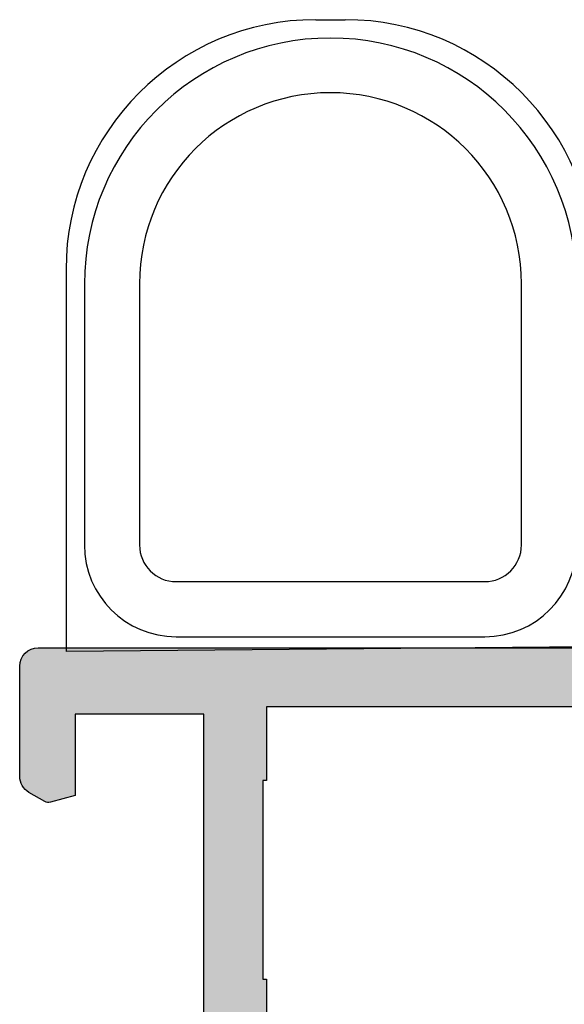
# Model space of a CAD drawing. Units: millimetres. Extents: x -831 to 6115, y -3223 to 2338.
# Drawn here: x 871 to 886, y -472 to -446 of the extents above; entities that cross this region are included whole.
import ezdxf

# ---------------------------------------------------------------- set-up
doc = ezdxf.new("R2010")
doc.units = ezdxf.units.MM
doc.header["$LTSCALE"] = 0.2
for name, color, linetype in [('REYNAERS', 7, 'Continuous'), ('RI-ACCESS', 3, 'Continuous'), ('RI-GASKET', 7, 'Continuous'), ('RI-HATCH-P', 7, 'Continuous'), ('RI-HATCH-PI', 4, 'Continuous'), ('RI-PROFILE', 7, 'Continuous')]:
    doc.layers.add(name, color=color, linetype=linetype)

# ---------------------------------------------------------------- blocks, each defined once
blk = doc.blocks.new('4I30136')
at = {"layer": 'RI-PROFILE'}
blk.add_lwpolyline([(1.772619191867663, -2.353553866427545), (1.591923352016651, -2.172858024941092, 0.4142135623731419), (1.309080639542018, -2.172858023661148), (1.128384679342518, -2.353553982225207, -0.1989123445486403), (0.7748313320106642, -2.500000590032015), (-0.8503754128638964, -2.500000175225039, -0.9999999999999999), (-0.8503754128638964, -2.100000175225005), (-0.02679491924307253, -0.6735169161510719, 0.1316524975874346), (4.364016214064949e-14, -0.5735169161510489), (1.521845271024549e-14, -0.2000001752250418, 0.4142135623730326), (-0.2000000000000303, -1.752250105013786e-07), (-4.440192378870491, -3.890163781328226e-06, 0.8925341243870175), (-4.986891218521392, -0.2377158805604145), (-4.938201986827592, -0.3969706825072866, 0.0830935922473912), (-4.908744382746177, -0.4560533662127559), (-3.619132221473918, -2.231048959107567, -1.178331541218884), (-3.47217712350202, -2.597343651817311), (-6.151466172339538, -3.191330196388264, -0.479656328501575), (-6.394754266198716, -2.996071208114528), (-6.394754988415328, -2.17174125422224, -0.1852564082012707), (-6.343426830511006, -2.037962592805058), (-5.932362712660377, -1.581135330366634, 0.2631925988213953), (-5.889773654794324, -1.388882335661434), (-6.200005524234412, -0.149982846335603), (-6.200005524234128, 1.299611674759206, 0.4142135623732615), (-6.400005524234174, 1.499611674759252), (-9.549504916637472, 1.499611674759252), (-9.549504916637472, 0.09960763357315806, -0.5773502691895616), (-9.849504916637711, -0.07359744718365757), (-10.79950491663759, 0.4748853085464486, -0.2679491924310783), (-11.04950491663747, 0.9078980104386014), (-11.04950491663747, 3.891321297893627, -0.2679491924310691), (-10.79950491663747, 4.324333999785666), (-9.849504916637711, 4.872816755515999, -0.5773502691895601), (-9.549504916637472, 4.69961167475907), (-9.549504916637472, 3.299611674758979), (-6.049504916637473, 3.299611674758979), (-6.049504916637473, 11.57999643248871), (-5.749504916637291, 12.09961167475916), (-6.049504916637473, 12.61922691702961), (-6.049504916637473, 21.29961167475898), (-9.549504916637472, 21.29961167475898), (-9.549504916637472, 19.08594713208817), (-10.21948500113829, 18.90642650950105, -0.1989123673804814), (-10.37124881015914, 18.92640659400234), (-10.79950491663759, 19.17366037235962, -0.2679491924310744), (-11.04950491663753, 19.60667307425177), (-11.04950491663747, 22.59961167475916, -0.414213562373095), (-10.54950491663747, 23.09961167475916), (13.45049508336298, 23.09961167475916, -0.414213562373095), (13.95049508336298, 22.59961167475916), (13.95049508336298, 19.60667307425177, -0.2679491924311987), (13.70049508336287, 19.17366037235951), (13.27223897688443, 18.92640659400189, -0.1989123673799186), (13.12047516786375, 18.90642650950105), (12.45049508336298, 19.08594713208817), (12.45049508336298, 21.29961167475898), (8.950495083362982, 21.29961167475898), (8.950495083362528, 12.61922691702961), (8.650495083362346, 12.09961167475916), (8.950495083362528, 11.57999643248871), (8.950495083362528, 3.299611674758979), (12.45049508336298, 3.299611674758979), (12.45049508336298, 4.69961167475907, -0.5773502691895387), (12.75049508336294, 4.872816755515999), (13.70049508336298, 4.324333999785666, -0.2679491924310691), (13.95049508336298, 3.891321297893627), (13.95049508336298, 0.9078980104386012, -0.2679491924310783), (13.70049508336304, 0.4748853085464482), (12.75049508336294, -0.07359744718365763, -0.5773502691895441), (12.45049508336304, 0.09960763357315822), (12.45049508336298, 1.499611674759252), (9.300995690959853, 1.499611674759252, 0.4142135623732615), (9.100995690959808, 1.299611674759093), (9.100995690960092, -0.1500118095689791), (8.790775698106659, -1.388873082763381, 0.2631925988206597), (8.833365092848128, -1.581126002841699), (9.244430011174318, -2.037952544991696, -0.1852564082010947), (9.29575840349243, -2.171731116468833), (9.295759125708587, -2.996061070361121, -0.4796563285014882), (9.052471373993074, -3.191320484935716), (6.373181284345962, -2.597338635154471, -1.178331541218662), (6.520135740477273, -2.231043684942562), (7.809744791509176, -0.4560458323258549, 0.0830935922472102), (7.839202292062866, -0.3969630970034919), (7.887891244702147, -0.2377082097412419, 0.8925341243882146), (7.34119198851819, 2.822706677618747e-06), (3.100999609650061, -8.922430074775889e-07, 0.414213562372991), (2.900999609650044, -0.2000008922430387), (2.900999609650015, -0.5735176331690458, 0.1316524975874439), (2.927794528893104, -0.6735176331690679), (3.751375022513927, -2.100000892243002, -0.9999999999999999), (3.751375022513927, -2.500000892243036), (2.126172625722419, -2.500000477434297, -0.1989123902107125)], format="xyb", close=True, dxfattribs=at)
blk.add_lwpolyline([(-4.449504916631832, 10.09961167475893), (-4.449504916637545, 3.599611674758251), (-4.34950491663755, 3.599611674758251), (-4.349504916637607, 1.599611674758308), (7.250495083362799, 1.599611674764163), (7.250495083362856, 3.599611674758251), (7.350495083362623, 3.599611674758251), (7.350495083362623, 10.09961167475893), (7.250495083362799, 10.09961167475893), (7.250495083362785, 14.09961167475907), (7.350495083362595, 14.09961167475907), (7.350495083362637, 19.49961167476743), (7.250495083362785, 19.49961167476743), (7.250495083362842, 21.49961167476152), (-4.349504916637561, 21.49961167476152), (-4.349504916637621, 19.49961167476744), (-4.449504916637616, 19.49961167476744), (-4.449504916633836, 14.09961167475907), (-4.349504916637806, 14.09961167475907), (-4.349504916637607, 10.09961167475893)], close=True, dxfattribs=at)
blk = doc.blocks.new('4030039B')
blk.add_blockref('4I30136', (11.05217642690317, 52.80013412624595))
blk = doc.blocks.new('4030039')
at = {"layer": 'RI-HATCH-P'}
h = blk.add_hatch(color=256, dxfattribs=at)
h.dxf.hatch_style = 1
edge = h.paths.add_edge_path()
edge.add_arc((0.4999999999998153, 3.492938600507292), 0.4999999999998863, 119.99999999999639, 179.9999999999892, ccw=False)
edge.add_line((0.2499999999999005, 3.925951302399426), (0.6782561064783437, 4.173205080756816))
edge.add_arc((0.7782561064787217, 4.000000000000453), 0.1999999999997344, 74.99999999998943, 120.000000000169, ccw=False)
edge.add_line((0.830019915499193, 4.193185165258001), (1.500000000000043, 4.013664542670938))
edge.add_line((1.500000000000043, 4.013664542670938), (1.499999999999986, 1.800000000000125))
edge.add_line((1.499999999999986, 1.800000000000125), (5.000000000000156, 1.800000000000125))
edge.add_line((5.000000000000156, 1.800000000000125), (5.000000000000213, 10.70000000001596))
edge.add_arc((4.500000000000213, 10.70000000001619), 0.5, 359.9999999999733, 404.999999999935)
edge.add_line((4.853553390593888, 11.05355339060907), (5.20016957071222, 14.20957064326916))
edge.add_arc((5.008822110970129, 14.2677612752492), 0.199999999999969, 343.0849710713709, 402.2074403871172)
edge.add_line((5.156965583151489, 14.40212463204725), (4.678815761796969, 14.92931282119611))
edge.add_arc((4.836674325843262, 15.05211621592614), 0.1999999999999471, 180.0000000000107, 217.8805265228334, ccw=False)
edge.add_line((4.636674325843316, 15.05211621592611), (4.636674325843316, 15.88454994945891))
edge.add_arc((4.836674325843305, 15.88454994945891), 0.1999999999999886, 77.49999999999352, 179.9999999999975, ccw=False)
edge.add_line((4.879962248630946, 16.07980915088288), (7.6134026488579, 15.47242878695232))
edge.add_arc((7.57011472606959, 15.27716958552656), 0.2000000000018818, -126.79331360681158, 77.49999999991752, ccw=False)
edge.add_line((7.450328696183433, 15.11700933126582), (6.174640576388768, 13.26114040175082))
edge.add_arc((6.339458155201868, 13.14784801138768), 0.2000000000000185, 145.4961264399653, 162.9999999999515)
edge.add_line((6.148197204009293, 13.20632235233239), (6.117816716289028, 13.1069522545219))
edge.add_arc((6.404708143077912, 13.01924074310514), 0.2999999999999562, 163.00000000001, 313.0000000000093)
edge.add_line((6.609307651096671, 12.79983463261945), (10.84950002996133, 12.79983463261939))
edge.add_arc((10.84950002996133, 12.99983463261947), 0.2000000000000739, 270, 359.9999999999918)
edge.add_line((11.04950002996141, 12.99983463261944), (11.04950002996138, 13.37335137354543))
edge.add_arc((10.84950002996143, 13.37335137354556), 0.199999999999946, 359.9999999999629, 389.9999999999736)
edge.add_line((11.02270511071832, 13.47335137354546), (10.19912461709752, 14.89983463261939))
edge.add_arc((10.19912461709752, 15.09983463261941), 0.2000000000000171, 90, 270, ccw=False)
edge.add_line((10.19912461709752, 15.29983463261942), (11.82432929175808, 15.29983559347374))
edge.add_arc((11.82432959193127, 14.79983559347387), 0.4999999999999693, 45.00000025928938, 90.00003439731478, ccw=False)
edge.add_line((12.17788298092454, 15.15338898566711), (12.35857847918901, 14.97269348903814))
edge.add_arc((12.49999983478629, 15.11411484591542), 0.1999999999999695, 225.0000002592911, 315.0000002593141)
edge.add_line((12.64142119166364, 14.97269349031819), (12.82211668864805, 15.15338898566711))
edge.add_arc((13.17567007764131, 14.79983559347386), 0.4999999999999701, 89.99996560268522, 134.9999997407105, ccw=False)
edge.add_line((13.17567037781451, 15.29983559347374), (14.80087505247506, 15.29983463261942))
edge.add_arc((14.80087505247506, 15.09983463261941), 0.2000000000000171, -90, 90, ccw=False)
edge.add_line((14.80087505247506, 14.89983463261939), (13.97729455885427, 13.47335137354546))
edge.add_arc((14.15049963961101, 13.37335137354548), 0.1999999999998617, 149.9999999999866, 180.0000000000148)
edge.add_line((13.95049963961115, 13.37335137354543), (13.95049963961121, 12.99983463261944))
edge.add_arc((14.15049963961131, 12.99983463261944), 0.2000000000001023, 180, 269.9999999999837)
edge.add_line((14.15049963961125, 12.79983463261934), (18.39069201847592, 12.79983463261942))
edge.add_arc((18.59529152649468, 13.01924074310513), 0.2999999999999758, 226.9999999999931, 376.9999999999903)
edge.add_line((18.88218295328359, 13.1069522545219), (18.85180246556335, 13.20632235233239))
edge.add_arc((18.66054151437083, 13.14784801138748), 0.2000000000000222, 17.00000000010776, 34.50387356009339)
edge.add_line((18.82535909318382, 13.26114040175079), (17.54967097338918, 15.11700933126576))
edge.add_arc((17.42988494350301, 15.27716958552651), 0.2000000000018974, 102.50000000008538, 306.7933136068131, ccw=False)
edge.add_line((17.38659702071469, 15.47242878695229), (20.12003742094167, 16.07980915088288))
edge.add_arc((20.1633253437293, 15.88454994945892), 0.1999999999999791, -5.115907697472721e-13, 102.50000000000318, ccw=False)
edge.add_line((20.36332534372927, 15.88454994945891), (20.36332534372927, 15.05211621592611))
edge.add_arc((20.16332534372934, 15.05211621592606), 0.1999999999999318, -37.88052652280737, 1.2676082405960187e-11, ccw=False)
edge.add_line((20.32118390777568, 14.92931282119611), (19.84309311090765, 14.40218971000138))
edge.add_arc((19.9912365830891, 14.26782635320332), 0.2000000000000516, 137.7925596128993, 197.0000000000085)
edge.add_line((19.79997563189646, 14.20935201225873), (20.15049963961057, 12.79348653290742))
edge.add_arc((20.10049963959902, 12.59983736560011), 0.1999999999999291, -7.617018127348274e-12, 75.5224878106473, ccw=False)
edge.add_line((20.30049963959895, 12.59983736560008), (20.30049963959895, 10.59998078140291))
edge.add_line((20.30049963959895, 10.59998078140291), (20.9004990630131, 10.59998193460234))
edge.add_arc((20.90049963959899, 10.29998193460289), 0.3000000000000042, 1.4210854715202004e-12, 90.00011011979342, ccw=False)
edge.add_line((21.20049963959899, 10.2999819346029), (21.20049963959907, 9.89998193460292))
edge.add_arc((20.9004996396058, 9.899981934595637), 0.2999999999932754, -89.9998898788088, 1.391015302942833e-09, ccw=False)
edge.add_line((20.90050021619901, 9.599981934602908), (20.30049963959895, 9.599980781402905))
edge.add_line((20.30049963959895, 9.599980781402905), (20.30049963959893, 6.69998174240294))
edge.add_arc((20.80049963961908, 6.699981742422155), 0.500000000020151, 180.0000000022018, 270.0001107046062)
edge.add_line((20.80050060569901, 6.19998174240294), (30.29999999999897, 6.200000000002888))
edge.add_arc((30.29999999999897, 6.700000000002888), 0.5, 270, 360)
edge.add_line((30.79999999999897, 6.700000000002888), (30.79999999999897, 9.600000000002922))
edge.add_line((30.79999999999897, 9.600000000002922), (29.899999999999, 9.600000000002922))
edge.add_line((29.899999999999, 9.600000000002922), (29.899999999999, 10.30000000000152))
edge.add_arc((30.19999999999898, 10.30000000000152), 0.2999999999999829, 89.99999999998909, 180, ccw=False)
edge.add_line((30.19999999999904, 10.60000000000153), (32.40000000000141, 10.60000000000124))
edge.add_arc((32.40000000000181, 10.20000000000111), 0.4000000000001336, -1.0379608283983544e-10, 90.00000000005701, ccw=False)
edge.add_line((32.80000000000196, 10.20000000000039), (32.80000000000059, 9.800000000000864))
edge.add_line((32.80000000000059, 9.800000000000864), (31.80000000000062, 9.800000000001319))
edge.add_line((31.80000000000062, 9.800000000001319), (31.7999999999988, 8.100000000001273))
edge.add_arc((32.2999999999988, 8.100000000001288), 0.5, 180.0000000000016, 269.9999999999968)
edge.add_line((32.29999999999878, 7.600000000001273), (36.79999999999966, 7.599999999999227))
edge.add_arc((36.79999999999957, 8.099999999998857), 0.4999999999996305, 270.0000000000098, 360.0000000000163)
edge.add_line((37.2999999999992, 8.099999999999), (37.30000000000057, 9.799999999999727))
edge.add_line((37.30000000000057, 9.799999999999727), (36.30000000000057, 9.799999999999955))
edge.add_line((36.30000000000057, 9.799999999999955), (36.30000000000011, 10.19999999999914))
edge.add_arc((36.70000000000077, 10.20000000000016), 0.4000000000006594, 90.00000000001631, 180.0000000001465, ccw=False)
edge.add_line((36.70000000000066, 10.60000000000082), (38.00000000000084, 10.59999999999957))
edge.add_arc((38.00000000000038, 10.09999999999957), 0.5, 0, 89.99999999994787, ccw=False)
edge.add_line((38.50000000000038, 10.09999999999957), (38.50000000000038, 0.5))
edge.add_arc((38.00000000000038, 0.5), 0.5, -90, 0, ccw=False)
edge.add_line((38.00000000000038, 0), (0.4999999999999858, 0))
edge.add_arc((0.4999999999999858, 0.5), 0.5, 180, 270, ccw=False)
edge.add_line((-1.4210854715202e-14, 0.5000000000000001), (-7.105427357601002e-14, 3.492938600507387))
edge = h.paths.add_edge_path(flags=16)
edge.add_line((19.30000000000092, 4.600000000002296), (30.80000000000091, 4.600000000002296))
edge.add_arc((30.80000000000091, 5.600000000002296), 1, 270, 360)
edge.add_line((31.80000000000091, 5.600000000002296), (31.80000000000091, 5.700000000002319))
edge.add_arc((32.30000000000094, 5.700000000002305), 0.5000000000000284, 90, 179.9999999999984, ccw=False)
edge.add_line((32.30000000000094, 6.200000000002319), (36.90000000000093, 6.200000000002319))
edge.add_line((36.90000000000093, 6.200000000002319), (36.90000000000047, 2.100000000000136))
edge.add_arc((36.40000000000047, 2.100000000000136), 0.5, -90, 0, ccw=False)
edge.add_line((36.40000000000047, 1.600000000000136), (6.600000000000122, 1.600000000002808))
edge.add_line((6.600000000000122, 1.600000000002808), (6.600000000000122, 4.700000000000188))
edge.add_line((6.600000000000122, 4.700000000000188), (6.699995113320242, 4.700000000000188))
edge.add_line((6.699995113320242, 4.700000000000188), (6.699995113320213, 8.700000000000188))
edge.add_line((6.699995113320213, 8.700000000000188), (6.600000000000179, 8.700000000000188))
edge.add_line((6.600000000000179, 8.700000000000188), (6.600000000000179, 11.20000000001323))
edge.add_line((6.600000000000179, 11.20000000001323), (18.30000000000094, 11.20000000001323))
edge.add_line((18.30000000000094, 11.20000000001323), (18.30000000000092, 5.600000000002343))
edge.add_arc((19.30000000000092, 5.600000000002296), 1, 179.9999999999974, 270)
edge = h.paths.add_edge_path()
edge.add_line((12.82479529084084, 50.44658025981806), (12.64409945098983, 50.62727610130452))
edge.add_arc((12.50267809411254, 50.48585474570719), 0.1999999999999946, 44.99999974071608, 134.9999997407247)
edge.add_line((12.36125673851519, 50.62727610258446), (12.18056077831569, 50.4465801440204))
edge.add_arc((11.82700738932233, 50.80013353621359), 0.500000000000004, 270.0000047740572, 314.9999997407227, ccw=False)
edge.add_line((11.82700743098384, 50.30013353621359), (10.20180068610928, 50.30013395102057))
edge.add_arc((10.20180068610928, 50.50013395102059), 0.2000000000000171, 90, 270, ccw=False)
edge.add_line((10.20180068610928, 50.7001339510206), (11.0253811797301, 52.12661721009454))
edge.add_arc((10.85217609897323, 52.22661721009454), 0.1999999999999876, 329.9999999999975, 360.0000000000061)
edge.add_line((11.05217609897322, 52.22661721009456), (11.05217609897319, 52.60013395102057))
edge.add_arc((10.85217609897313, 52.60013395102054), 0.2000000000000597, 8.142219984544173e-12, 89.99999999999594)
edge.add_line((10.85217609897315, 52.8001339510206), (6.611983720102685, 52.80013023608183))
edge.add_arc((6.352176230391834, 52.65013000845363), 0.2999999999972757, 30.00005019951418, 197.0000501982032)
edge.add_line((6.065284880451784, 52.56241824568519), (6.113974112145584, 52.40316344373832))
edge.add_arc((6.305235012107048, 52.46163795225106), 0.1999999999996879, 197.000050198206, 216.0000501982431)
edge.add_line((6.143431716226999, 52.34408076003285), (7.433043877499259, 50.56908516713804))
edge.add_arc((7.536710881614894, 50.39804963792002), 0.1999999999929957, -77.49994980211483, 121.22063409598621, ccw=False)
edge.add_line((7.579998975471156, 50.2027904744283), (4.900709926633638, 49.60880392985734))
edge.add_arc((4.857421832774747, 49.80406309335604), 0.200000000000361, 180.0000501982518, 282.5000501981888, ccw=False)
edge.add_line((4.65742183277446, 49.80406291813108), (4.657421110557848, 50.62839287202337))
edge.add_arc((4.85742111055751, 50.62839304724836), 0.1999999999997386, 138.0183604545791, 180.000050198262, ccw=False)
edge.add_line((4.708749268462171, 50.76217153344055), (5.119813386312799, 51.21899879587897))
edge.add_arc((4.971141544217602, 51.3527772820711), 0.1999999999995868, 318.018360454567, 377.0000501983173)
edge.add_line((5.162402444178852, 51.41125179058417), (4.852170574738764, 52.65015127991001))
edge.add_line((4.852170574738764, 52.65015127991001), (4.852170574739048, 54.09974580100481))
edge.add_arc((4.65217057473906, 54.09974580100487), 0.1999999999999886, 359.9999999999837, 450.0000000000163)
edge.add_line((4.652170574739003, 54.29974580100486), (1.502671182335703, 54.29974580100486))
edge.add_line((1.502671182335703, 54.29974580100486), (1.502671182335703, 52.89974175981877))
edge.add_arc((1.302671182335587, 52.89974175981889), 0.2000000000001165, 239.9999999999767, 359.9999999999654, ccw=False)
edge.add_line((1.202671182335465, 52.72653667906195), (0.2526711823355896, 53.27501943479206))
edge.add_arc((0.5026711823356607, 53.70803213668419), 0.4999999999999596, 179.9999999999976, 239.9999999999879, ccw=False)
edge.add_line((0.002671182335703293, 53.70803213668421), (0.002671182335703293, 56.69145542413924))
edge.add_arc((0.5026711823356322, 56.69145542413909), 0.4999999999999289, 119.99999999999511, 179.9999999999837, ccw=False)
edge.add_line((0.2526711823357033, 57.12446812603127), (1.202671182335465, 57.67295088176161))
edge.add_arc((1.302671182335558, 57.49974580100461), 0.2000000000001445, 2.029310053330846e-11, 120.0000000000071, ccw=False)
edge.add_line((1.502671182335703, 57.49974580100468), (1.502671182335703, 56.09974580100459))
edge.add_line((1.502671182335703, 56.09974580100459), (5.002671182335703, 56.09974580100459))
edge.add_line((5.002671182335703, 56.09974580100459), (5.002671182335703, 64.38013055873432))
edge.add_line((5.002671182335703, 64.38013055873432), (5.302671182335885, 64.89974580100477))
edge.add_line((5.302671182335885, 64.89974580100477), (5.002671182335703, 65.41936104327522))
edge.add_line((5.002671182335703, 65.41936104327522), (5.002671182335703, 74.09974580100459))
edge.add_line((5.002671182335703, 74.09974580100459), (1.502671182335703, 74.09974580100459))
edge.add_line((1.502671182335703, 74.09974580100459), (1.502671182335703, 71.88608125833377))
edge.add_line((1.502671182335703, 71.88608125833377), (0.832691097834882, 71.70656063574665))
edge.add_arc((0.7809272888145529, 71.89974580100426), 0.1999999999997511, 239.9999999997874, 284.9999999999672, ccw=False)
edge.add_line((0.6809272888140327, 71.72654072024795), (0.2526711823355896, 71.97379449860523))
edge.add_arc((0.5026711823356322, 72.40680720049741), 0.4999999999999885, 180.0000000000032, 239.9999999999936, ccw=False)
edge.add_line((0.002671182335646449, 72.40680720049738), (0.002671182335703293, 75.39974580100477))
edge.add_arc((0.5026711823357033, 75.39974580100477), 0.5, 90, 180, ccw=False)
edge.add_line((0.5026711823357033, 75.89974580100477), (24.50267118233616, 75.89974580100477))
edge.add_arc((24.50267118233616, 75.39974580100477), 0.5, 0, 90, ccw=False)
edge.add_line((25.00267118233616, 75.39974580100477), (25.00267118233616, 72.40680720049738))
edge.add_arc((24.50267118233619, 72.40680720049738), 0.4999999999999716, -60.000000000016826, 0, ccw=False)
edge.add_line((24.75267118233604, 71.97379449860512), (24.3244150758576, 71.7265407202475))
edge.add_arc((24.22441507585765, 71.89974580100437), 0.1999999999999627, 254.9999999999311, 299.99999999999017, ccw=False)
edge.add_line((24.17265126683692, 71.70656063574665), (23.50267118233616, 71.88608125833377))
edge.add_line((23.50267118233616, 71.88608125833377), (23.50267118233616, 74.09974580100459))
edge.add_line((23.50267118233616, 74.09974580100459), (20.00267118233616, 74.09974580100459))
edge.add_line((20.00267118233616, 74.09974580100459), (20.0026711823357, 65.41936104327522))
edge.add_line((20.0026711823357, 65.41936104327522), (19.70267118233552, 64.89974580100477))
edge.add_line((19.70267118233552, 64.89974580100477), (20.0026711823357, 64.38013055873432))
edge.add_line((20.0026711823357, 64.38013055873432), (20.0026711823357, 56.09974580100459))
edge.add_line((20.0026711823357, 56.09974580100459), (23.50267118233616, 56.09974580100459))
edge.add_line((23.50267118233616, 56.09974580100459), (23.50267118233616, 57.49974580100468))
edge.add_arc((23.70267118233616, 57.49974580100469), 0.2000000000000028, 60.00000000001688, 180.000000000002, ccw=False)
edge.add_line((23.80267118233611, 57.67295088176161), (24.75267118233616, 57.12446812603127))
edge.add_arc((24.50267118233623, 56.69145542413909), 0.4999999999999317, 1.63140612130519e-11, 60.000000000004775, ccw=False)
edge.add_line((25.00267118233616, 56.69145542413924), (25.00267118233616, 53.70803213668421))
edge.add_arc((24.50267118233617, 53.70803213668424), 0.4999999999999858, 300.00000000000637, 359.99999999999676, ccw=False)
edge.add_line((24.75267118233621, 53.27501943479206), (23.80267118233611, 52.72653667906195))
edge.add_arc((23.70267118233616, 52.8997417598188), 0.1999999999999381, 180.0000000000081, 299.99999999999426, ccw=False)
edge.add_line((23.50267118233621, 52.89974175981877), (23.50267118233616, 54.29974580100486))
edge.add_line((23.50267118233616, 54.29974580100486), (20.35317178993303, 54.29974580100486))
edge.add_arc((20.35317178993303, 54.09974580100481), 0.2000000000000455, 90, 180.0000000000326)
edge.add_line((20.15317178993298, 54.0997458010047), (20.15317178993327, 52.65012231667663))
edge.add_line((20.15317178993327, 52.65012231667663), (19.84295179707983, 51.41126104348223))
edge.add_arc((20.03421279950346, 51.35278687010638), 0.2000000000002017, 163.0000501983349, 221.9817399419261)
edge.add_line((19.8855411918213, 51.21900812340391), (20.29660611014749, 50.76218158125391))
edge.add_arc((20.14793450246576, 50.62840283455139), 0.1999999999999248, 5.0198376015941903e-05, 41.981739942019885, ccw=False)
edge.add_line((20.34793450246561, 50.62840300977678), (20.34793522468176, 49.80407305588449))
edge.add_arc((20.14793522468199, 49.80407288065938), 0.1999999999998522, -102.49994980162762, 5.0198296605685755e-05, ccw=False)
edge.add_line((20.10464747296625, 49.60881364130989), (17.42535738331914, 50.20279549109114))
edge.add_arc((17.4686451350322, 50.3980547304344), 0.1999999999932066, 58.779466300655315, 257.50005019873413, ccw=False)
edge.add_line((17.57231183945045, 50.56909044130305), (18.86192089048235, 52.34408829391975))
edge.add_arc((18.70011738861285, 52.46164520261796), 0.1999999999997783, 324.0000501983042, 343.0000501983)
edge.add_line((18.89137839103604, 52.40317102924212), (18.94006734367532, 52.56242591650437))
edge.add_arc((18.65317584004114, 52.65013717656984), 0.2999999999995906, 343.0000501979534, 510.0000501967958)
edge.add_line((18.39336808749137, 52.80013694895229), (14.15317570862324, 52.8001332340026))
edge.add_arc((14.15317570862328, 52.60013323400254), 0.2000000000000597, 90.00000000001222, 179.9999999999919)
edge.add_line((13.95317570862322, 52.60013323400257), (13.95317570862319, 52.22661649307656))
edge.add_arc((14.15317570862315, 52.22661649307648), 0.1999999999999602, 179.9999999999776, 209.9999999999884)
edge.add_line((13.97997062786628, 52.12661649307654), (14.8035511214871, 50.70013323400261))
edge.add_arc((14.8035511214871, 50.50013323400259), 0.2000000000000171, -90, 90, ccw=False)
edge.add_line((14.8035511214871, 50.30013323400257), (13.1783487246956, 50.30013364881131))
edge.add_arc((13.17834868303416, 50.80013364881135), 0.5000000000000443, 224.9999997407066, 270.000004774049, ccw=False)
h.paths.add_polyline_path([(6.602671182341339, 62.89974580100454), (6.602671182335627, 56.39974580100386), (6.702671182335621, 56.39974580100386), (6.702671182335564, 54.39974580100392), (18.30267118233597, 54.39974580100977), (18.30267118233603, 56.39974580100386), (18.40267118233579, 56.39974580100386), (18.40267118233579, 62.89974580100454), (18.30267118233597, 62.89974580100454), (18.30267118233596, 66.89974580100468), (18.40267118233577, 66.89974580100468), (18.40267118233581, 72.29974580101305), (18.30267118233596, 72.29974580101305), (18.30267118233601, 74.29974580100713), (6.702671182335621, 74.29974580100713), (6.70267118233555, 72.29974580101305), (6.602671182335555, 72.29974580101305), (6.602671182339336, 66.89974580100468), (6.702671182335365, 66.89974580100468), (6.702671182335564, 62.89974580100454)], flags=16)
blk.add_blockref('4030039B', (-2.842170943040401e-14, 0))
blk = doc.blocks.new('1800048v1')
at = {"layer": 'RI-HATCH-PI'}
h = blk.add_hatch(dxfattribs=at)
h.set_pattern_fill('_USER', color=256, scale=1.5, angle=135, style=0, pattern_type=0)
h.set_pattern_definition([(135, (-262.8214398115651, -115.778001044091), (-1.060660171779821, -1.060660171779821), [])])
h.paths.add_polyline_path([(1.444672996296674, 5.77881689372866, 0.1492008336655125), (-1.542499130182932, 8.26239232641501, 0.8409753785944017), (-2.353165807229573, 6.482577989331261, -0.2616512524863828), (-1.457456436492976, 2.962072395391715), (-1.590486111012069, 2.599999999999909), (5.190486175082242, 2.599999999999909, -0.0416998253752761), (5.090803696940441, 2.837052831606798, -0.402089028671595), (6.074165840015041, 5.38607240866304, 0.8121034020754511), (5.348121132164181, 7.152185593981358, 0.1818495492819348), (2.144333328170205, 5.772782040816296, -0.4081112317914867)])
h = blk.add_hatch(dxfattribs=at)
h.set_pattern_fill('_USER', color=256, scale=1.5, angle=44.99999999999999, style=0, pattern_type=0)
h.set_pattern_definition([(44.99999999999999, (0, 0), (-1.060660171779821, 1.060660171779822), [])])
edge = h.paths.add_edge_path()
edge.add_ellipse((0.7327054912279891, -1.25), major_axis=(-0.2298133329357041, -0.192836282905971), ratio=1, start_angle=0, end_angle=49.99999999999999)
edge.add_line((0.7327054912279891, -1.550000000000182), (2.866970871189324, -1.550000000000182))
edge.add_ellipse((2.866970871189324, -1.25), major_axis=(-7.347880794884497e-17, -0.3000000000000153), ratio=1, start_angle=0, end_angle=49.99999999999987)
edge.add_line((3.096784204125015, -1.442836282905773), (3.996979702610588, -0.3700250635483826))
edge.add_ellipse((3.824434181768538, -0.2252421806488201), major_axis=(0.1725455208420668, -0.1447828828998699), ratio=1, start_angle=0, end_angle=130.0000000000001)
edge.add_line((3.824434181768538, 0), (3.600000064070173, 1.374262619293817e-17))
edge.add_line((3.600000064069945, 0), (3.600000064069945, 1))
edge.add_ellipse((3.800000064069991, 1), major_axis=(-0.1999999999999724, 1.159208896591044e-15), ratio=1, start_angle=270.0000000000006, end_angle=360, ccw=False)
edge.add_line((3.800000064069991, 1.199999999999818), (4.510765405339043, 1.199999999999818))
edge.add_ellipse((4.285610955044149, 2.174323084768275), major_axis=(0.2251544502948287, -0.9743230847683106), ratio=1, start_angle=0, end_angle=102.1815569032431)
edge.add_line((5.190486175082242, 2.599999999999909), (-1.590486111012069, 2.599999999999909))
edge.add_ellipse((-0.6856108909742034, 2.174323084768275), major_axis=(-0.9048752200380084, 0.425676915231689), ratio=1, start_angle=1.590277340731758e-14, end_angle=102.181556903243)
edge.add_line((-0.9107653412688705, 1.199999999999818), (-0.1999999999998181, 1.199999999999818))
edge.add_ellipse((-0.2000000000000455, 1), major_axis=(6.040973842784655e-16, 0.1999999999999713), ratio=1, start_angle=270.00000000000017, end_angle=360.0000000000001, ccw=False)
edge.add_line((0, 1), (-6.123233995736766e-17, 0))
edge.add_line((0, 0), (-0.2247578193512254, 1.376244720259086e-17))
edge.add_ellipse((-0.2247578193512254, -0.2252421806488201), major_axis=(-2.223873330433678e-16, 0.2252421806488686), ratio=1, start_angle=0, end_angle=129.9999999999998)
edge.add_line((-0.3973033401932753, -0.3700250635488374), (0.5028921582922975, -1.442836282906228))
edge = h.paths.add_edge_path(flags=0)
edge.add_ellipse((2.500000064070036, 1.000000006240043), major_axis=(1.183701832574004e-15, 0.3000000000000269), ratio=1, start_angle=270.0000000000004, end_angle=360)
edge.add_line((2.500000064070036, 1.300000006240225), (1.100000000000136, 1.300000006240225))
edge.add_ellipse((1.099999999999909, 1.000000006240043), major_axis=(-0.3000000000000114, 7.347880794884398e-17), ratio=1, start_angle=270, end_angle=360)
edge.add_line((0.7999999999999545, 1.000000006240043), (0.7999999999999544, -0.5499999999997272))
edge.add_ellipse((1.099999999999909, -0.5500000000001819), major_axis=(-7.347880794884398e-17, -0.3000000000000114), ratio=1, start_angle=270, end_angle=360)
edge.add_line((1.099999999999909, -0.849999999999909), (2.500000064069809, -0.8499999999999092))
edge.add_ellipse((2.500000064070036, -0.5500000000001819), major_axis=(0.3000000000000252, 1.03674421667631e-15), ratio=1, start_angle=269.9999999999997, end_angle=360)
edge.add_line((2.800000064069991, -0.5500000000001819), (2.800000064069991, 1.000000006239588))
at = {"layer": 'RI-GASKET', "linetype": 'Continuous', "lineweight": 50}
blk.add_lwpolyline([(0.478679656440363, 2.599999999999909), (5.190486175082242, 2.599999999999909), (-1.590486111012069, 2.599999999999909), (-1.457456436492976, 2.962072395391715, 0.2616512524863837), (-2.353165807229573, 6.482577989331276, -0.8409753785943804), (-1.542499130182932, 8.26239232641501, -0.149200833665515), (1.444672996296731, 5.778816893728617, 0.408111231791468), (2.144333328170205, 5.77278204081631, -0.1818495492819317), (5.348121132164124, 7.152185593981358, -0.8121034020754795), (6.074165840015041, 5.38607240866304, 0.4020890286715952), (5.090803696940441, 2.837052831606798, 0.04169982537527661), (5.190486175082242, 2.599999999999909)], format="xyb", dxfattribs=at)
for points in [[(-0.9107653412688705, 1.199999999999818), (-0.2000000000000455, 1.199999999999818, -0.414213562373095), (0, 1), (0, 0), (-0.2247578193512254, 0, 0.6370702608071428), (-0.3973033401932753, -0.3700250635488374), (0.5028921582922976, -1.442836282905773, 0.2216946626429233), (0.7327054912279891, -1.550000000000182), (2.866970871189324, -1.550000000000182, 0.2216946626429937), (3.096784204125015, -1.442836282905773), (3.996979702610588, -0.3700250635488374, 0.6370702608071426), (3.824434181768538, 0), (3.600000064069945, 0), (3.600000064069945, 1, -0.414213562373428), (3.800000064069991, 1.199999999999818), (4.510765405339043, 1.199999999999818, 0.4779483199447664), (5.190486175082242, 2.599999999999909), (-1.590486111012069, 2.599999999999909, 0.4779483199447661)], [(0.7999999999999545, 1.000000006240043, -0.414213562373095), (1.099999999999909, 1.300000006240225), (2.500000064070036, 1.300000006240225, -0.4142135623730934), (2.800000064069991, 1.000000006240043), (2.800000064069991, -0.5500000000001819, -0.414213562373095), (2.500000064070036, -0.849999999999909), (1.099999999999909, -0.849999999999909, -0.414213562373095), (0.7999999999999545, -0.5500000000001819)]]:
    blk.add_lwpolyline(points, format="xyb", close=True, dxfattribs=at)
blk = doc.blocks.new('HINGE')
at = {"layer": 'RI-ACCESS', "linetype": 'Continuous'}
for p, q in [((-0.3989906666668048, 16.75760799999989), (0.3989906666666911, 16.75760799999989)), ((-7.181832000000099, 9.974766666666255), (-7.181832000000099, -0.3989906666674869)), ((7.181831999999872, -0.267815835156398), (7.181831999999872, 9.974766666666255)), ((-6.683093666666764, 9.575775999999678), (-6.683093666666764, 2.493691666666564)), ((-5.186878666666757, 9.588244458333065), (-5.186878666666757, 2.493691666666564)), ((5.186878666666644, 2.493691666666564), (5.186878666666644, 9.588244458333065)), ((6.68309366666665, 2.493691666666564), (6.68309366666665, 9.575775999999678)), ((9.984059824277779, 3.300964495149856), (7.191125157611054, 6.093899161815898)), ((11.87435761123095, 3.291672999999719), (9.974766666666483, 3.291672999999719)), ((-4.189402000000086, 1.496214999999211), (4.189401999999973, 1.496214999999211)), ((-4.189402000000086, 0), (4.189401999999973, 0)), ((11.77938978348516, -0.2258288238954265), (-7.181832000000099, -0.3989906666674869))]:
    blk.add_line(p, q, dxfattribs=at)
for centre, radius, start, end in [((-0.3989906666668048, 9.974766666666255), 6.782841333333328, 90, 180), ((0.3989906666666911, 9.974766666666255), 6.782841333333328, 0, 90), ((-1.13686837721616e-13, 9.575775999999678), 6.68309366666666, 0, 180), ((-1.13686837721616e-13, 9.588244458333065), 5.186878666666662, 0, 180), ((9.974766666666483, 6.08460766666667), 2.792934666666664, 180, 270), ((-4.189402000000086, 2.493691666666564), 2.493691666666664, 180, 270), ((-4.189402000000086, 2.493691666666564), 0.9974766666666658, 180, 270), ((4.189401999999973, 2.493691666666564), 2.493691666666664, 270, 0), ((4.189401999999973, 2.493691666666564), 0.9974766666666658, 270, 0)]:
    blk.add_arc(centre, radius, start, end, dxfattribs=at)
at = {"layer": 'REYNAERS', "rotation": 180}
blk.add_blockref('1800048v1', (16.812153715259, 6.901476911720238), dxfattribs=at)

msp = doc.modelspace()

# ---------------------------------------------------------------- block references
at = {"layer": 'REYNAERS'}
for name, p in [('HINGE', (879.8339927776024, -462.4695282072719)), ('4030039', (871.3934749505752, -538.6685170082776))]:
    msp.add_blockref(name, p, dxfattribs=at)

doc.saveas('drawing.dxf')
